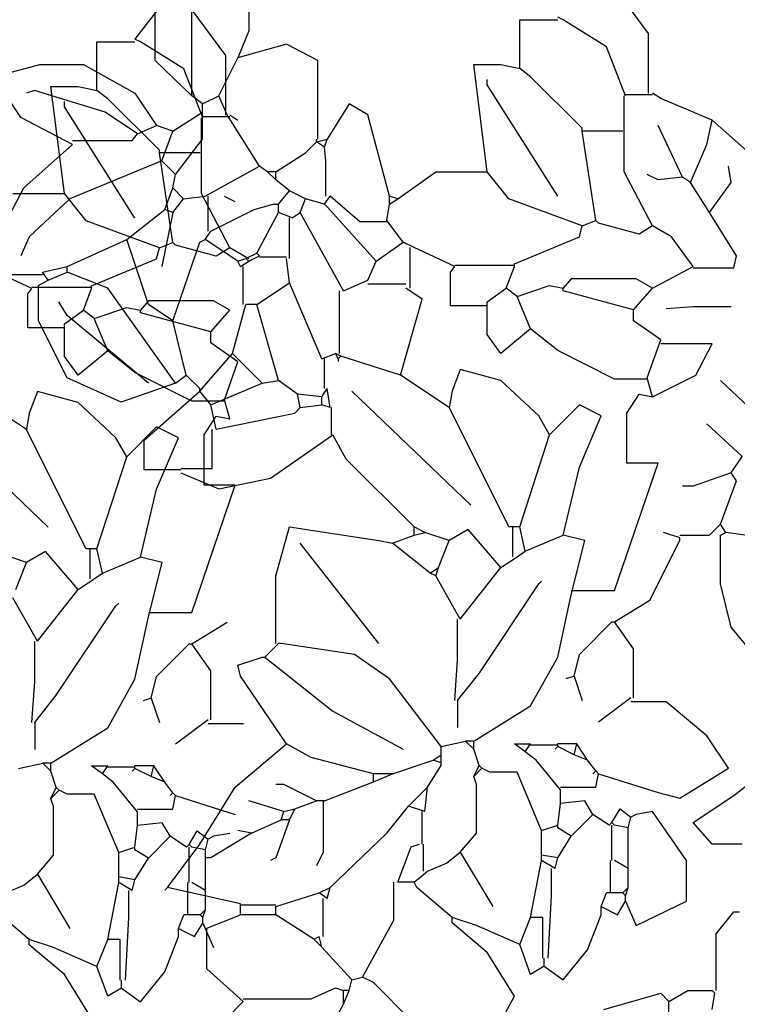
# Model space of a CAD drawing. Units: millimetres. Extents: x 1213 to 1441, y 439 to 700.
# Drawn here: x 1339 to 1339, y 464 to 464 of the extents above; entities that cross this region are included whole.
import ezdxf

# ---------------------------------------------------------------- set-up
doc = ezdxf.new("R2010")
doc.units = ezdxf.units.MM
doc.layers.add('Standard', color=7, linetype='Continuous')

msp = doc.modelspace()

# ---------------------------------------------------------------- linework, layer by layer
at = {"layer": 'Standard', "linetype": 'Continuous'}
for p, q in [((1338.9766, 464.36152), (1338.9766, 464.33888)), ((1339.15237, 464.33769), (1339.1339, 464.36271)), ((1338.93549, 464.32577), (1338.93549, 464.35675)), ((1338.96652, 464.32803), (1338.94805, 464.35306)), ((1338.95156, 464.31028), (1338.95156, 464.35199)), ((1338.93851, 464.35068), (1338.92659, 464.33518)), ((1339.09576, 464.34365), (1339.11244, 464.34365)), ((1339.09576, 464.32219), (1339.09576, 464.34365)), ((1339.11482, 464.34365), (1339.11244, 464.34484)), ((1339.1339, 464.33173), (1339.11482, 464.34365)), ((1338.9766, 464.33888), (1338.97183, 464.32696)), ((1338.90991, 464.33399), (1338.92659, 464.33399)), ((1338.90991, 464.31254), (1338.90991, 464.33399)), ((1338.92897, 464.33399), (1338.92659, 464.33518)), ((1338.94805, 464.32208), (1338.92897, 464.33399)), ((1339.15237, 464.31147), (1339.15237, 464.33769)), ((1338.99328, 464.33292), (1338.97183, 464.32696)), ((1339.00698, 464.32577), (1338.99328, 464.33292)), ((1339.14224, 464.31028), (1339.1339, 464.33173)), ((1338.95156, 464.31028), (1338.93549, 464.32577)), ((1338.96349, 464.31028), (1338.97183, 464.32696)), ((1338.96652, 464.30182), (1338.96652, 464.32803)), ((1339.00698, 464.29121), (1339.00698, 464.32577)), ((1338.86458, 464.31862), (1338.88483, 464.32398)), ((1338.88483, 464.32398), (1338.90391, 464.32398)), ((1338.90391, 464.32398), (1338.92655, 464.31147)), ((1338.95639, 464.30063), (1338.94805, 464.32208)), ((1339.08147, 464.27691), (1339.0755, 464.32398)), ((1339.0755, 464.32398), (1339.08742, 464.32398)), ((1339.08742, 464.32398), (1339.09576, 464.32219)), ((1339.10052, 464.31862), (1339.09576, 464.32219)), ((1338.8765, 464.30075), (1338.86458, 464.31862)), ((1339.08147, 464.31505), (1339.08147, 464.31743)), ((1339.12317, 464.29598), (1339.10052, 464.31862)), ((1338.88245, 464.31266), (1338.87888, 464.31147)), ((1338.91344, 464.30313), (1338.88245, 464.31266)), ((1338.89561, 464.26726), (1338.88965, 464.31433)), ((1338.88965, 464.31433), (1338.90156, 464.31433)), ((1338.90156, 464.31433), (1338.90991, 464.31254)), ((1338.91467, 464.30897), (1338.90991, 464.31254)), ((1339.11244, 464.26619), (1339.08147, 464.31505)), ((1338.93732, 464.28633), (1338.91467, 464.30897)), ((1338.92655, 464.31147), (1338.93607, 464.29717)), ((1338.95634, 464.3067), (1338.95156, 464.31028)), ((1338.95634, 464.3067), (1338.96349, 464.31028)), ((1338.96706, 464.30194), (1338.96349, 464.31028)), ((1339.14164, 464.29359), (1339.14164, 464.31028)), ((1339.14224, 464.31088), (1339.15415, 464.31088)), ((1339.15773, 464.30909), (1339.15415, 464.31147)), ((1339.18036, 464.29955), (1339.15773, 464.30909)), ((1338.89561, 464.30539), (1338.89561, 464.30778)), ((1338.92659, 464.25654), (1338.89561, 464.30539)), ((1338.95634, 464.30313), (1338.95634, 464.3067)), ((1339.02069, 464.3067), (1339.01115, 464.29121)), ((1339.02903, 464.30194), (1339.02069, 464.3067)), ((1338.89913, 464.28883), (1338.8765, 464.30075)), ((1338.92774, 464.29359), (1338.91344, 464.30313)), ((1338.94323, 464.29479), (1338.95634, 464.30313)), ((1338.95579, 464.28394), (1338.95579, 464.30063)), ((1338.95634, 464.29121), (1338.95634, 464.30313)), ((1338.95639, 464.30122), (1338.96829, 464.30122)), ((1338.98136, 464.2793), (1338.96706, 464.30194)), ((1338.97188, 464.29943), (1338.96829, 464.30182)), ((1339.03856, 464.26619), (1339.02903, 464.30194)), ((1339.17798, 464.28883), (1339.18036, 464.29955)), ((1339.18036, 464.29955), (1339.20063, 464.28168)), ((1338.92774, 464.29359), (1338.93607, 464.29717)), ((1338.94323, 464.29479), (1338.93607, 464.29717)), ((1339.12317, 464.29479), (1339.12317, 464.29598)), ((1339.16725, 464.27453), (1339.15653, 464.29717)), ((1338.89913, 464.29062), (1338.92534, 464.29062)), ((1338.92534, 464.29062), (1338.92774, 464.29359)), ((1338.93845, 464.28168), (1338.94323, 464.29479)), ((1338.94442, 464.27572), (1338.95634, 464.29121)), ((1339.00639, 464.29002), (1339.01115, 464.29121)), ((1339.00639, 464.29002), (1339.00639, 464.29121)), ((1339.00996, 464.28764), (1339.01115, 464.29121)), ((1339.12914, 464.25546), (1339.12317, 464.29479)), ((1339.14104, 464.29479), (1339.12317, 464.29479)), ((1339.14164, 464.27691), (1339.14164, 464.29359)), ((1338.87769, 464.26976), (1338.89913, 464.28883)), ((1338.93732, 464.28513), (1338.93732, 464.28633)), ((1339.00161, 464.28525), (1339.00639, 464.29002)), ((1339.00996, 464.28764), (1339.00639, 464.29002)), ((1339.01056, 464.28168), (1339.00996, 464.28764)), ((1339.17084, 464.27214), (1339.17798, 464.28883)), ((1338.94328, 464.24581), (1338.93732, 464.28513)), ((1338.95519, 464.28513), (1338.93732, 464.28513)), ((1338.95579, 464.26726), (1338.95579, 464.28394)), ((1338.9885, 464.27691), (1339.00161, 464.28525)), ((1338.93845, 464.28168), (1338.89794, 464.26499)), ((1338.94442, 464.27572), (1338.93845, 464.28168)), ((1338.95753, 464.26619), (1338.98136, 464.2793)), ((1338.98493, 464.27691), (1338.98136, 464.2793)), ((1339.01056, 464.26619), (1339.01056, 464.28168)), ((1339.18871, 464.27214), (1339.18752, 464.2793)), ((1338.94323, 464.26976), (1338.94442, 464.27572)), ((1338.9885, 464.27334), (1338.98493, 464.27691)), ((1338.9885, 464.27691), (1338.98493, 464.27691)), ((1338.9885, 464.27334), (1338.9885, 464.27691)), ((1338.99447, 464.26857), (1338.9885, 464.27334)), ((1339.04214, 464.26499), (1339.05882, 464.27691)), ((1339.05882, 464.27691), (1339.08147, 464.27691)), ((1339.09099, 464.26499), (1339.08147, 464.27691)), ((1339.15415, 464.25308), (1339.14164, 464.27691)), ((1339.15653, 464.27334), (1339.15177, 464.27572)), ((1339.16725, 464.27453), (1339.15653, 464.27334)), ((1339.17084, 464.27214), (1339.16725, 464.27453)), ((1338.86636, 464.24831), (1338.87769, 464.26976)), ((1338.93966, 464.26023), (1338.94323, 464.26976)), ((1338.94799, 464.26499), (1338.94323, 464.26976)), ((1339.17917, 464.25904), (1339.17084, 464.27214)), ((1339.17917, 464.25904), (1339.18871, 464.27214)), ((1338.87297, 464.26726), (1338.89561, 464.26726)), ((1338.89794, 464.26499), (1338.88007, 464.24831)), ((1338.90514, 464.25534), (1338.89561, 464.26726)), ((1338.94323, 464.25904), (1338.94799, 464.26499)), ((1338.94799, 464.26499), (1338.95753, 464.26619)), ((1338.96829, 464.24343), (1338.95579, 464.26726)), ((1338.95872, 464.2507), (1338.95872, 464.26619)), ((1338.97068, 464.26369), (1338.96591, 464.26607)), ((1338.98971, 464.26261), (1338.99447, 464.26857)), ((1339.00161, 464.26499), (1338.99447, 464.26857)), ((1338.99923, 464.25904), (1339.00161, 464.26499)), ((1339.00996, 464.26261), (1339.00161, 464.26499)), ((1339.00996, 464.26261), (1339.01234, 464.26619)), ((1339.02545, 464.25487), (1339.01234, 464.26619)), ((1339.03856, 464.26261), (1339.03856, 464.26619)), ((1339.04214, 464.26499), (1339.03856, 464.26619)), ((1339.03856, 464.26261), (1339.04214, 464.26499)), ((1339.12317, 464.25308), (1339.09099, 464.26499)), ((1338.97898, 464.26023), (1338.98731, 464.26261)), ((1338.98731, 464.26261), (1338.98971, 464.26261)), ((1338.98971, 464.25904), (1338.98971, 464.26261)), ((1339.01115, 464.26142), (1339.00996, 464.26261)), ((1339.0326, 464.23759), (1339.01115, 464.26142)), ((1339.03737, 464.25546), (1339.03856, 464.26261)), ((1338.92296, 464.24712), (1338.93966, 464.26023)), ((1338.94323, 464.25904), (1338.93845, 464.2352)), ((1338.94323, 464.25904), (1338.93966, 464.26023)), ((1338.95991, 464.2507), (1338.97898, 464.26023)), ((1338.98017, 464.24116), (1338.98971, 464.25904)), ((1338.99566, 464.25665), (1338.98971, 464.25904)), ((1338.99447, 464.23878), (1338.99447, 464.25665)), ((1338.99566, 464.25665), (1338.99923, 464.25904)), ((1339.01831, 464.22448), (1338.99923, 464.25904)), ((1339.19109, 464.23997), (1339.17917, 464.25904)), ((1338.93732, 464.24343), (1338.90514, 464.25534)), ((1339.03737, 464.25487), (1339.02545, 464.25487)), ((1339.04452, 464.24593), (1339.03737, 464.25546)), ((1339.12198, 464.24831), (1339.12317, 464.25308)), ((1339.12317, 464.25308), (1339.12914, 464.25546)), ((1339.13031, 464.25427), (1339.12914, 464.25546)), ((1339.1482, 464.2495), (1339.13031, 464.25427)), ((1339.15415, 464.25308), (1339.1482, 464.2495)), ((1339.16249, 464.24831), (1339.15415, 464.25308)), ((1338.88007, 464.24831), (1338.8765, 464.23997)), ((1338.95753, 464.24712), (1338.95991, 464.2507)), ((1339.09338, 464.2364), (1339.12198, 464.24831)), ((1339.17203, 464.2352), (1339.16249, 464.24831)), ((1338.89675, 464.2352), (1338.92296, 464.24712)), ((1338.9325, 464.21852), (1338.92296, 464.24712)), ((1338.93613, 464.23866), (1338.93732, 464.24343)), ((1338.93732, 464.24343), (1338.94328, 464.24581)), ((1338.94323, 464.21137), (1338.95515, 464.24593)), ((1338.94446, 464.24462), (1338.94328, 464.24581)), ((1338.96234, 464.23985), (1338.94446, 464.24462)), ((1338.95515, 464.24593), (1338.95753, 464.24712)), ((1338.97183, 464.23759), (1338.95753, 464.24712)), ((1338.96829, 464.24343), (1338.96234, 464.23985)), ((1338.97664, 464.23866), (1338.96829, 464.24343)), ((1339.0326, 464.23759), (1339.04452, 464.24593)), ((1339.04928, 464.24354), (1339.04452, 464.24593)), ((1339.04751, 464.22567), (1339.04751, 464.24354)), ((1339.06715, 464.2352), (1339.04928, 464.24354)), ((1338.90753, 464.22674), (1338.93613, 464.23866)), ((1338.97183, 464.23759), (1338.9754, 464.23878)), ((1338.9754, 464.23878), (1338.98017, 464.24116)), ((1338.9766, 464.23759), (1338.9754, 464.23878)), ((1338.9766, 464.23759), (1338.98136, 464.23997)), ((1338.98136, 464.23997), (1338.98017, 464.24116)), ((1338.99328, 464.23937), (1338.98136, 464.23937)), ((1338.99447, 464.22805), (1338.99328, 464.23878)), ((1339.1899, 464.23461), (1339.19109, 464.23997)), ((1338.88602, 464.23282), (1338.89675, 464.2352)), ((1338.89675, 464.23282), (1338.89675, 464.2352)), ((1338.97302, 464.2352), (1338.97183, 464.23759)), ((1338.97302, 464.2352), (1338.9766, 464.23759)), ((1338.97421, 464.21852), (1338.97421, 464.2352)), ((1339.02903, 464.22924), (1339.0326, 464.23759)), ((1339.06537, 464.23282), (1339.06715, 464.2352)), ((1339.06715, 464.2358), (1339.09338, 464.2358)), ((1339.0898, 464.22567), (1339.09338, 464.2352)), ((1339.09338, 464.2352), (1339.09338, 464.2364)), ((1339.15415, 464.22567), (1339.17203, 464.2352)), ((1339.17203, 464.23461), (1339.1899, 464.23461)), ((1338.8813, 464.22555), (1338.86343, 464.23389)), ((1338.88602, 464.23163), (1338.86636, 464.23163)), ((1338.8884, 464.22924), (1338.88602, 464.23282)), ((1338.8884, 464.22924), (1338.89675, 464.23282)), ((1338.91463, 464.22567), (1338.89675, 464.23282)), ((1339.06537, 464.21792), (1339.06537, 464.23282)), ((1338.8813, 464.22615), (1338.90753, 464.22615)), ((1338.88424, 464.22686), (1338.8884, 464.22924)), ((1338.88424, 464.21137), (1338.88424, 464.22686)), ((1338.90753, 464.22555), (1338.90753, 464.22674)), ((1338.94442, 464.18396), (1338.91463, 464.22567)), ((1338.98017, 464.21852), (1338.99447, 464.22805)), ((1339.00877, 464.19469), (1338.99447, 464.22805)), ((1339.01831, 464.22448), (1339.02903, 464.22924)), ((1339.04571, 464.22746), (1339.02903, 464.22746)), ((1339.05287, 464.2209), (1339.04571, 464.22567)), ((1339.08147, 464.21971), (1339.0898, 464.22567)), ((1339.09457, 464.2221), (1339.0898, 464.22567)), ((1339.09457, 464.2221), (1339.10887, 464.22686)), ((1339.10887, 464.22686), (1339.11482, 464.22567)), ((1339.11841, 464.22984), (1339.11482, 464.22567)), ((1339.11482, 464.22448), (1339.11482, 464.22567)), ((1339.147, 464.22984), (1339.11841, 464.22984)), ((1339.14581, 464.21614), (1339.15415, 464.22567)), ((1339.15415, 464.22567), (1339.147, 464.22984)), ((1338.87952, 464.22317), (1338.8813, 464.22555)), ((1338.87952, 464.20827), (1338.87952, 464.22317)), ((1338.90395, 464.21602), (1338.90753, 464.22555)), ((1339.01651, 464.19707), (1339.01651, 464.22448)), ((1339.10052, 464.2078), (1339.09457, 464.2221)), ((1339.14581, 464.21614), (1339.11482, 464.22448)), ((1338.89675, 464.21375), (1338.89318, 464.21971)), ((1338.90872, 464.21244), (1338.92302, 464.21721)), ((1338.92302, 464.21721), (1338.92897, 464.21602)), ((1338.93256, 464.22019), (1338.92897, 464.21602)), ((1338.94323, 464.21137), (1338.9325, 464.21852)), ((1338.96115, 464.22019), (1338.93256, 464.22019)), ((1338.96829, 464.21602), (1338.96115, 464.22019)), ((1338.96945, 464.19707), (1338.9754, 464.21852)), ((1338.98017, 464.21852), (1338.9754, 464.21852)), ((1338.98971, 464.18515), (1338.98017, 464.21852)), ((1339.04333, 464.18754), (1339.05287, 464.2209)), ((1339.08147, 464.21792), (1339.06537, 464.21792)), ((1339.08147, 464.20541), (1339.08147, 464.21971)), ((1339.16011, 464.21673), (1339.17203, 464.21763)), ((1339.17203, 464.21763), (1339.18871, 464.21763)), ((1338.89561, 464.21006), (1338.90395, 464.21602)), ((1338.9325, 464.18396), (1338.89675, 464.21375)), ((1338.90872, 464.21244), (1338.90395, 464.21602)), ((1338.92897, 464.21483), (1338.92897, 464.21602)), ((1338.95996, 464.20649), (1338.92897, 464.21483)), ((1338.95996, 464.20649), (1338.96829, 464.21602)), ((1339.14581, 464.21137), (1339.14581, 464.21614)), ((1338.89675, 464.18635), (1338.88424, 464.21137)), ((1338.89561, 464.19576), (1338.89561, 464.21006)), ((1338.91467, 464.19814), (1338.90872, 464.21244)), ((1338.94918, 464.18754), (1338.94323, 464.21137)), ((1339.15773, 464.20303), (1339.14581, 464.21137)), ((1338.89561, 464.20827), (1338.87952, 464.20827)), ((1338.95996, 464.20172), (1338.95996, 464.20649)), ((1339.08742, 464.19707), (1339.08147, 464.20541)), ((1339.10052, 464.2078), (1339.08742, 464.19707)), ((1339.11244, 464.19826), (1339.10052, 464.2078)), ((1338.97188, 464.19338), (1338.95996, 464.20172)), ((1339.15177, 464.18635), (1339.15773, 464.20303)), ((1339.18036, 464.20124), (1339.15773, 464.20124)), ((1339.17322, 464.18754), (1339.18036, 464.20124)), ((1338.90156, 464.18742), (1338.89561, 464.19576)), ((1338.91467, 464.19814), (1338.90156, 464.18742)), ((1338.92659, 464.18861), (1338.91467, 464.19814)), ((1338.95515, 464.18039), (1338.96945, 464.19707)), ((1338.98255, 464.18396), (1338.96945, 464.19707)), ((1339.00877, 464.19469), (1339.01472, 464.19707)), ((1339.01593, 464.19469), (1339.01472, 464.19707)), ((1339.01712, 464.19588), (1339.01472, 464.19707)), ((1339.01593, 464.19469), (1339.01712, 464.19588)), ((1339.04333, 464.18754), (1339.01712, 464.19588)), ((1339.13747, 464.18575), (1339.11244, 464.19826)), ((1338.96591, 464.17669), (1338.97188, 464.19338)), ((1339.00996, 464.18158), (1339.00996, 464.19469)), ((1339.01593, 464.19469), (1339.01593, 464.1935)), ((1338.95162, 464.1761), (1338.92659, 464.18861)), ((1338.94442, 464.18396), (1338.94918, 464.18754)), ((1338.95515, 464.18158), (1338.94918, 464.18754)), ((1339.06477, 464.17324), (1339.04333, 464.18754)), ((1339.06955, 464.18992), (1339.06598, 464.18039)), ((1339.08742, 464.18515), (1339.06955, 464.18992)), ((1339.15415, 464.178), (1339.17322, 464.18754)), ((1338.92058, 464.17562), (1338.89675, 464.18635)), ((1338.94442, 464.18396), (1338.92058, 464.17562)), ((1338.95991, 464.17443), (1338.98255, 464.18396)), ((1338.98255, 464.18396), (1338.98971, 464.18515)), ((1338.99804, 464.1792), (1338.98971, 464.18515)), ((1339.10409, 464.16966), (1339.08742, 464.18515)), ((1339.15177, 464.18575), (1339.13747, 464.18575)), ((1339.15415, 464.178), (1339.15177, 464.18635)), ((1339.2042, 464.16609), (1339.18395, 464.18515)), ((1338.8837, 464.18027), (1338.88013, 464.17074)), ((1338.90156, 464.1755), (1338.8837, 464.18027)), ((1338.93071, 464.15894), (1338.95515, 464.18039)), ((1338.95515, 464.18039), (1338.95515, 464.18158)), ((1338.95991, 464.17443), (1338.95515, 464.18039)), ((1338.99923, 464.17324), (1338.99804, 464.1792)), ((1339.00877, 464.178), (1338.99804, 464.1792)), ((1339.00877, 464.178), (1339.01115, 464.18158)), ((1339.01234, 464.17324), (1339.01115, 464.18158)), ((1339.07431, 464.13034), (1339.02188, 464.18039)), ((1339.06598, 464.18039), (1339.06477, 464.17324)), ((1339.14283, 464.17085), (1339.1482, 464.1792)), ((1339.1482, 464.1792), (1339.15415, 464.178)), ((1338.87892, 464.16358), (1338.85748, 464.17789)), ((1338.91824, 464.16001), (1338.90156, 464.1755)), ((1338.96591, 464.1761), (1338.95162, 464.1761)), ((1338.96229, 464.16371), (1338.95991, 464.17443)), ((1338.96829, 464.16835), (1338.96591, 464.17669)), ((1338.99923, 464.17324), (1339.00877, 464.17443)), ((1339.00877, 464.17443), (1339.00877, 464.178)), ((1339.01234, 464.17324), (1339.00877, 464.17443)), ((1339.12198, 464.17443), (1339.10887, 464.16132)), ((1339.13152, 464.16966), (1339.12198, 464.17443)), ((1338.88846, 464.12068), (1338.83603, 464.17074)), ((1338.88013, 464.17074), (1338.87892, 464.16358)), ((1338.95698, 464.1612), (1338.96234, 464.16954)), ((1338.96229, 464.16371), (1338.99685, 464.17085)), ((1338.96234, 464.16954), (1338.96829, 464.16835)), ((1338.99685, 464.17085), (1338.99923, 464.17324)), ((1339.01294, 464.16132), (1339.01294, 464.17324)), ((1339.06715, 464.16847), (1339.06477, 464.17324)), ((1339.10887, 464.16132), (1339.10409, 464.16966)), ((1339.12198, 464.14702), (1339.13152, 464.16966)), ((1339.14283, 464.14881), (1339.14283, 464.17085)), ((1339.09099, 464.1208), (1339.06715, 464.16847)), ((1339.19347, 464.15179), (1339.17798, 464.16609)), ((1338.8813, 464.15882), (1338.87892, 464.16358)), ((1338.93613, 464.16478), (1338.92302, 464.15167)), ((1338.94567, 464.16001), (1338.93613, 464.16478)), ((1338.95698, 464.13916), (1338.95698, 464.1612)), ((1338.96051, 464.14642), (1338.96051, 464.16371)), ((1338.98612, 464.14225), (1339.01355, 464.16132)), ((1339.0195, 464.1506), (1339.01355, 464.16132)), ((1339.09576, 464.1208), (1339.10887, 464.16132)), ((1338.90514, 464.11115), (1338.8813, 464.15882)), ((1338.92302, 464.15167), (1338.91824, 464.16001)), ((1338.93071, 464.14583), (1338.93071, 464.15894)), ((1338.93613, 464.13737), (1338.94567, 464.16001)), ((1338.90991, 464.11115), (1338.92302, 464.15167)), ((1339.04928, 464.1208), (1339.0195, 464.1506)), ((1339.13747, 464.0928), (1339.15653, 464.14881)), ((1339.15653, 464.14881), (1339.14283, 464.14881)), ((1339.18871, 464.14464), (1339.19347, 464.15179)), ((1338.9468, 464.14583), (1338.93071, 464.14583)), ((1338.9468, 464.14642), (1338.96051, 464.14642)), ((1338.9468, 464.14464), (1338.96349, 464.13749)), ((1339.11482, 464.11723), (1339.12198, 464.14702)), ((1339.18871, 464.14464), (1339.17203, 464.13868)), ((1339.19109, 464.14106), (1339.18871, 464.14464)), ((1338.95162, 464.08315), (1338.97068, 464.13916)), ((1338.97068, 464.13916), (1338.95698, 464.13916)), ((1338.96349, 464.13749), (1338.98612, 464.14225)), ((1339.18395, 464.122), (1339.19109, 464.14106)), ((1338.92897, 464.10758), (1338.93613, 464.13737)), ((1339.17203, 464.13868), (1339.16725, 464.13868)), ((1339.17917, 464.11723), (1339.18395, 464.122)), ((1339.18633, 464.11842), (1339.18395, 464.122)), ((1338.9885, 464.09935), (1338.99447, 464.1208)), ((1338.99447, 464.1208), (1339.03379, 464.11484)), ((1339.04928, 464.11723), (1339.04928, 464.1208)), ((1339.05404, 464.11842), (1339.04928, 464.1208)), ((1339.04928, 464.11723), (1339.05404, 464.11842)), ((1339.06477, 464.11484), (1339.05404, 464.11842)), ((1339.07312, 464.11961), (1339.06477, 464.11484)), ((1339.08742, 464.10293), (1339.07312, 464.11961)), ((1339.09576, 464.1208), (1339.09099, 464.1208)), ((1339.09278, 464.1077), (1339.09278, 464.1208)), ((1339.09814, 464.11008), (1339.09576, 464.1208)), ((1339.16606, 464.11604), (1339.15892, 464.11842)), ((1339.18395, 464.11723), (1339.18633, 464.11842)), ((1339.19468, 464.11723), (1339.18633, 464.11842)), ((1339.03379, 464.06956), (1338.99923, 464.11365)), ((1339.03379, 464.11484), (1339.03976, 464.11365)), ((1339.03976, 464.11365), (1339.04928, 464.11723)), ((1339.05644, 464.10055), (1339.03976, 464.11365)), ((1339.06001, 464.10293), (1339.06477, 464.11484)), ((1339.09814, 464.11008), (1339.11482, 464.11723)), ((1339.12436, 464.11484), (1339.11482, 464.11723)), ((1339.11841, 464.09101), (1339.12436, 464.11484)), ((1339.15296, 464.08863), (1339.16606, 464.11484)), ((1339.16606, 464.11723), (1339.17917, 464.11723)), ((1339.16606, 464.11484), (1339.16606, 464.11604)), ((1339.18395, 464.09578), (1339.18395, 464.11723)), ((1338.88727, 464.10996), (1338.87892, 464.10519)), ((1338.90156, 464.09328), (1338.88727, 464.10996)), ((1338.90991, 464.11115), (1338.90514, 464.11115)), ((1338.90693, 464.09804), (1338.90693, 464.11115)), ((1338.91229, 464.10043), (1338.90991, 464.11115)), ((1339.09457, 464.1077), (1339.09814, 464.11008)), ((1338.87892, 464.10519), (1338.86819, 464.10877)), ((1338.87416, 464.09328), (1338.87892, 464.10519)), ((1338.91229, 464.10043), (1338.92897, 464.10758)), ((1338.93851, 464.10519), (1338.92897, 464.10758)), ((1338.93256, 464.08136), (1338.93851, 464.10519)), ((1339.08742, 464.10293), (1339.09457, 464.1077)), ((1338.90872, 464.09804), (1338.91229, 464.10043)), ((1339.05644, 464.10055), (1339.06001, 464.10293)), ((1339.05882, 464.09935), (1339.05644, 464.10055)), ((1339.05882, 464.09935), (1339.06001, 464.10293)), ((1339.06955, 464.08029), (1339.08742, 464.10293)), ((1338.90156, 464.09328), (1338.90872, 464.09804)), ((1338.9885, 464.06956), (1338.9885, 464.09935)), ((1339.06955, 464.08029), (1339.05882, 464.09935)), ((1339.10409, 464.09578), (1339.1053, 464.09697)), ((1338.8837, 464.07064), (1338.90156, 464.09328)), ((1339.07788, 464.05645), (1339.10409, 464.09578)), ((1339.11841, 464.0928), (1339.13747, 464.0928)), ((1339.18871, 464.07671), (1339.18395, 464.09578)), ((1338.8837, 464.07064), (1338.87297, 464.0897)), ((1338.91824, 464.08613), (1338.91945, 464.08732)), ((1339.11244, 464.0636), (1339.11841, 464.09101)), ((1339.13747, 464.07909), (1339.15296, 464.08863)), ((1338.89203, 464.0468), (1338.91824, 464.08613)), ((1338.93256, 464.08315), (1338.95162, 464.08315)), ((1338.92659, 464.05395), (1338.93256, 464.08136)), ((1338.95162, 464.06944), (1338.9671, 464.07898)), ((1339.06836, 464.06241), (1339.06836, 464.08029)), ((1339.12198, 464.06479), (1339.13628, 464.07909)), ((1339.13628, 464.07909), (1339.13747, 464.07909)), ((1339.14581, 464.06718), (1339.13747, 464.07909)), ((1339.20063, 464.06241), (1339.18871, 464.07671)), ((1338.88251, 464.05276), (1338.88251, 464.07064)), ((1338.93613, 464.05514), (1338.95043, 464.06944)), ((1338.95043, 464.06944), (1338.95162, 464.06944)), ((1338.95996, 464.05753), (1338.95162, 464.06944)), ((1338.98374, 464.0636), (1338.98971, 464.06956)), ((1338.99088, 464.06956), (1338.98971, 464.06956)), ((1339.02307, 464.06479), (1338.99088, 464.06956)), ((1339.14581, 464.04573), (1339.14581, 464.06718)), ((1338.97183, 464.06003), (1338.98255, 464.0636)), ((1338.98255, 464.0636), (1338.98374, 464.0636)), ((1338.98374, 464.0636), (1339.01355, 464.03977)), ((1339.03856, 464.05407), (1339.02307, 464.06479)), ((1339.06715, 464.04454), (1339.06836, 464.06241)), ((1339.10052, 464.04215), (1339.11244, 464.0636)), ((1339.1196, 464.05526), (1339.12198, 464.06479)), ((1338.95996, 464.03608), (1338.95996, 464.05753)), ((1338.97302, 464.05526), (1338.97183, 464.06003)), ((1338.8813, 464.03488), (1338.88251, 464.05276)), ((1338.91467, 464.0325), (1338.92659, 464.05395)), ((1338.93375, 464.04561), (1338.93613, 464.05514)), ((1338.99328, 464.02547), (1338.97302, 464.05526)), ((1339.0612, 464.02428), (1339.03856, 464.05407)), ((1339.06836, 464.04454), (1339.07788, 464.05645)), ((1339.1196, 464.05526), (1339.11603, 464.05407)), ((1339.1196, 464.05526), (1339.12317, 464.04454)), ((1338.88251, 464.03488), (1338.89203, 464.0468)), ((1338.93375, 464.04561), (1338.93018, 464.04442)), ((1338.93375, 464.04561), (1338.93732, 464.03488)), ((1339.06836, 464.04454), (1339.06836, 464.03262)), ((1339.14462, 464.04573), (1339.13031, 464.035)), ((1339.16011, 464.04394), (1339.14462, 464.04394)), ((1339.17798, 464.02905), (1339.16011, 464.04394)), ((1339.01355, 464.03977), (1339.04452, 464.02309)), ((1339.0755, 464.02666), (1339.10052, 464.04215)), ((1338.95877, 464.03608), (1338.94446, 464.02535)), ((1338.88251, 464.03488), (1338.88251, 464.02297)), ((1338.88965, 464.01701), (1338.91467, 464.0325)), ((1338.97426, 464.03429), (1338.95877, 464.03429)), ((1339.0612, 464.02428), (1339.07193, 464.02666)), ((1339.0755, 464.02309), (1339.07193, 464.02666)), ((1339.0755, 464.02666), (1339.07193, 464.02666)), ((1339.0755, 464.02309), (1339.0755, 464.02666)), ((1339.18752, 464.01475), (1339.17798, 464.02905)), ((1338.97064, 464.0064), (1338.99328, 464.02547)), ((1339.00401, 464.01951), (1338.99328, 464.02547)), ((1339.0612, 464.0207), (1339.0612, 464.02428)), ((1339.07788, 464.01594), (1339.0755, 464.02309)), ((1339.09814, 464.02189), (1339.09338, 464.02547)), ((1339.09338, 464.02547), (1339.10052, 464.02547)), ((1339.09814, 464.02189), (1339.10052, 464.02547)), ((1339.11244, 464.02487), (1339.10052, 464.02487)), ((1339.11244, 464.02428), (1339.11125, 464.02309)), ((1339.11244, 464.02428), (1339.11244, 464.02547)), ((1339.12079, 464.02547), (1339.11244, 464.02547)), ((1339.1196, 464.0207), (1339.11244, 464.02428)), ((1339.1196, 464.0207), (1339.12079, 464.02547)), ((1339.12555, 464.01832), (1339.12079, 464.02547)), ((1339.03141, 464.01236), (1339.00401, 464.01951)), ((1339.03976, 464.01236), (1339.05763, 464.01832)), ((1339.05763, 464.01832), (1339.0612, 464.0207)), ((1339.0612, 464.01713), (1339.05763, 464.01832)), ((1339.0612, 464.01713), (1339.0612, 464.0207)), ((1339.10292, 464.01832), (1339.09814, 464.02189)), ((1339.11363, 464.00521), (1339.10292, 464.01832)), ((1339.12555, 464.01832), (1339.1196, 464.0207)), ((1339.12914, 464.01355), (1339.12555, 464.01832)), ((1338.87535, 464.01463), (1338.88608, 464.01701)), ((1338.88965, 464.01344), (1338.88608, 464.01701)), ((1338.88965, 464.01701), (1338.88608, 464.01701)), ((1338.88965, 464.01344), (1338.88965, 464.01701)), ((1338.91229, 464.01224), (1338.90753, 464.01582)), ((1338.90753, 464.01582), (1338.91467, 464.01582)), ((1338.91229, 464.01224), (1338.91467, 464.01582)), ((1338.92659, 464.01522), (1338.91467, 464.01522)), ((1338.92659, 464.01463), (1338.9254, 464.01344)), ((1338.92659, 464.01463), (1338.92659, 464.01582)), ((1338.93494, 464.01582), (1338.92659, 464.01582)), ((1338.93375, 464.01105), (1338.92659, 464.01463)), ((1338.93375, 464.01105), (1338.93494, 464.01582)), ((1338.9397, 464.00867), (1338.93494, 464.01582)), ((1339.05525, 464.0064), (1339.0612, 464.01594)), ((1339.0612, 464.01594), (1339.0612, 464.01713)), ((1339.0755, 464.01117), (1339.07788, 464.01594)), ((1339.0755, 464.01117), (1339.07909, 464.01475)), ((1339.07909, 464.01475), (1339.07788, 464.01594)), ((1339.08266, 464.01296), (1339.07909, 464.01475)), ((1339.16606, 464.00164), (1339.18752, 464.01475)), ((1338.89203, 464.00628), (1338.88965, 464.01344)), ((1338.91707, 464.00867), (1338.91229, 464.01224)), ((1338.9397, 464.00867), (1338.93375, 464.01105)), ((1339.03141, 464.00879), (1339.03976, 464.01236)), ((1339.03141, 464.00879), (1339.03141, 464.01236)), ((1339.03976, 464.01236), (1339.03141, 464.01236)), ((1339.07669, 464.0076), (1339.0755, 464.01117)), ((1339.09457, 464.01296), (1339.08266, 464.01296)), ((1339.1053, 463.98734), (1339.09457, 464.01296)), ((1339.12914, 464.01355), (1339.12793, 464.01236)), ((1339.13031, 464.01236), (1339.12914, 464.01355)), ((1339.12914, 464.0064), (1339.13031, 464.01236)), ((1339.13031, 464.01236), (1339.15653, 464.00402)), ((1339.1899, 464.00283), (1339.20063, 464.01117)), ((1338.88965, 464.00152), (1338.89203, 464.00628)), ((1338.88965, 464.00152), (1338.89323, 464.00509)), ((1338.89323, 464.00509), (1338.89203, 464.00628)), ((1338.8968, 464.0033), (1338.89323, 464.00509)), ((1338.92778, 463.99556), (1338.91707, 464.00867)), ((1338.94328, 464.0039), (1338.9397, 464.00867)), ((1338.95515, 463.98138), (1338.97064, 464.0064)), ((1338.99209, 464.0076), (1338.9885, 464.0076)), ((1339.00639, 464.00045), (1338.99209, 464.0076)), ((1339.00996, 464.00045), (1339.03141, 464.00879)), ((1339.0469, 463.99806), (1339.05525, 464.0064)), ((1339.05404, 463.99568), (1339.05525, 464.0064)), ((1339.07669, 463.98615), (1339.07669, 464.0076)), ((1339.11363, 464.0064), (1339.12914, 464.0064)), ((1339.11363, 463.99925), (1339.11363, 464.00521)), ((1338.89084, 463.99794), (1338.88965, 464.00152)), ((1338.90872, 464.0033), (1338.8968, 464.0033)), ((1338.91945, 463.97768), (1338.90872, 464.0033)), ((1338.94328, 464.0039), (1338.94208, 464.00271)), ((1338.94446, 464.00271), (1338.94328, 464.0039)), ((1338.94328, 463.99675), (1338.94446, 464.00271)), ((1338.94446, 464.00271), (1338.97068, 463.99437)), ((1339.15653, 464.00402), (1339.16606, 464.00164)), ((1339.17203, 463.99091), (1339.1899, 464.00283)), ((1338.89084, 463.97649), (1338.89084, 463.99794)), ((1338.92778, 463.99675), (1338.94328, 463.99675)), ((1338.99209, 463.99568), (1338.9766, 464.00045)), ((1338.99209, 463.99568), (1338.99685, 463.99687)), ((1338.99447, 463.9921), (1338.99685, 463.99687)), ((1338.99685, 463.99687), (1339.00639, 464.00045)), ((1339.00996, 464.00045), (1339.00639, 464.00045)), ((1339.00936, 464.00045), (1339.00936, 463.9778)), ((1339.03737, 463.98615), (1339.0469, 463.99806)), ((1339.05404, 463.99568), (1339.0469, 463.99806)), ((1339.11244, 463.98972), (1339.11363, 463.99925)), ((1339.12436, 464.00045), (1339.11363, 463.99925)), ((1339.12793, 463.99449), (1339.12436, 464.00045)), ((1339.13628, 463.99091), (1339.13985, 463.99687)), ((1339.13985, 463.99687), (1339.14462, 463.99329)), ((1338.92778, 463.9896), (1338.92778, 463.99556)), ((1338.97778, 463.98615), (1338.99088, 463.9921)), ((1338.99447, 463.9921), (1338.9885, 463.97542)), ((1338.99088, 463.9921), (1338.99209, 463.99568)), ((1338.99447, 463.9921), (1338.99088, 463.9921)), ((1339.05287, 463.98138), (1339.05287, 463.99568)), ((1339.11841, 463.98496), (1339.12793, 463.99449)), ((1339.13509, 463.98972), (1339.12793, 463.99449)), ((1339.14342, 463.98853), (1339.14462, 463.99329)), ((1339.147, 463.99449), (1339.14462, 463.99329)), ((1339.15415, 463.99568), (1339.147, 463.99449)), ((1339.16905, 463.97423), (1339.15415, 463.99568)), ((1338.92659, 463.98007), (1338.92778, 463.9896)), ((1338.93851, 463.99079), (1338.92778, 463.9896)), ((1338.94208, 463.98483), (1338.93851, 463.99079)), ((1339.1053, 463.98734), (1339.11244, 463.98972)), ((1339.11244, 463.98853), (1339.11244, 463.98972)), ((1339.11841, 463.98496), (1339.11244, 463.98853)), ((1339.13509, 463.98972), (1339.13628, 463.99091)), ((1339.13747, 463.98972), (1339.13628, 463.99091)), ((1339.13628, 463.97423), (1339.13628, 463.98972)), ((1339.14342, 463.98853), (1339.13747, 463.98972)), ((1339.14342, 463.97065), (1339.14342, 463.98853)), ((1339.18036, 463.98138), (1339.17203, 463.99091)), ((1338.93256, 463.9753), (1338.94208, 463.98483)), ((1338.94924, 463.98007), (1338.94208, 463.98483)), ((1338.95043, 463.98126), (1338.954, 463.98722)), ((1338.954, 463.98722), (1338.95877, 463.98364)), ((1338.95757, 463.97888), (1338.95877, 463.98364)), ((1338.96115, 463.98483), (1338.95877, 463.98364)), ((1338.97778, 463.98615), (1338.95991, 463.97542)), ((1338.96829, 463.98603), (1338.96115, 463.98483)), ((1338.97778, 463.98615), (1338.97183, 463.98734)), ((1339.01234, 463.96231), (1339.03737, 463.98615)), ((1339.06955, 463.9778), (1339.07669, 463.98615)), ((1339.1053, 463.97661), (1339.1053, 463.98734)), ((1339.11244, 463.97542), (1339.11841, 463.98496)), ((1338.91945, 463.97768), (1338.92659, 463.98007)), ((1338.92659, 463.97888), (1338.92659, 463.98007)), ((1338.94085, 463.96231), (1338.95515, 463.98138)), ((1338.94924, 463.98007), (1338.95043, 463.98126)), ((1338.95162, 463.98007), (1338.95043, 463.98126)), ((1338.95043, 463.96458), (1338.95043, 463.98007)), ((1338.95757, 463.97888), (1338.95162, 463.98007)), ((1339.04214, 463.96469), (1339.04809, 463.98019)), ((1339.04809, 463.98019), (1339.05166, 463.98138)), ((1339.05346, 463.96946), (1339.05346, 463.98138)), ((1339.19347, 463.98138), (1339.18036, 463.98138)), ((1338.8837, 463.96815), (1338.89084, 463.97649)), ((1338.91945, 463.96696), (1338.91945, 463.97768)), ((1338.93256, 463.9753), (1338.92659, 463.97888)), ((1338.92659, 463.96577), (1338.93256, 463.9753)), ((1338.95991, 463.97542), (1338.95753, 463.97542)), ((1338.95757, 463.961), (1338.95757, 463.97888)), ((1338.9885, 463.97542), (1338.98612, 463.97423)), ((1339.00936, 463.9778), (1339.00639, 463.97185)), ((1339.06358, 463.97304), (1339.06955, 463.9778)), ((1339.06955, 463.9778), (1339.08385, 463.95397)), ((1339.11244, 463.97542), (1339.1053, 463.97661)), ((1339.1053, 463.97423), (1339.1053, 463.97661)), ((1339.11125, 463.97065), (1339.11244, 463.97542)), ((1339.05525, 463.96946), (1339.06358, 463.97304)), ((1339.10052, 463.9492), (1339.1053, 463.97423)), ((1339.11125, 463.97065), (1339.1053, 463.97423)), ((1339.10976, 463.95874), (1339.10976, 463.97065)), ((1339.13567, 463.95993), (1339.13567, 463.97423)), ((1339.14342, 463.97065), (1339.13747, 463.97423)), ((1339.14342, 463.96231), (1339.14342, 463.97065)), ((1339.16905, 463.95636), (1339.16905, 463.97423)), ((1338.87773, 463.96339), (1338.8837, 463.96815)), ((1338.8837, 463.96815), (1338.89799, 463.94432)), ((1338.92659, 463.96577), (1338.91945, 463.96696)), ((1338.91945, 463.96458), (1338.91945, 463.96696)), ((1339.04928, 463.96469), (1339.05525, 463.96946)), ((1338.8694, 463.95981), (1338.87773, 463.96339)), ((1338.91467, 463.93955), (1338.91945, 463.96458)), ((1338.9254, 463.961), (1338.91945, 463.96458)), ((1338.9254, 463.961), (1338.92659, 463.96577)), ((1338.94085, 463.96231), (1338.93966, 463.96112)), ((1338.97302, 463.95516), (1338.94085, 463.96231)), ((1338.94982, 463.95028), (1338.94982, 463.96458)), ((1338.95757, 463.961), (1338.95162, 463.96458)), ((1339.00758, 463.95993), (1339.01234, 463.96231)), ((1339.01115, 463.95755), (1339.01234, 463.96231)), ((1339.04035, 463.94801), (1339.04035, 463.96469)), ((1339.04928, 463.96469), (1339.04214, 463.96469)), ((1339.05047, 463.96231), (1339.04928, 463.96469)), ((1339.06598, 463.9492), (1339.05047, 463.96231)), ((1339.14104, 463.95993), (1339.14342, 463.96231)), ((1339.14224, 463.95874), (1339.14342, 463.96231)), ((1338.92391, 463.94909), (1338.92391, 463.961)), ((1338.95757, 463.95266), (1338.95757, 463.961)), ((1338.9885, 463.95397), (1339.00758, 463.95993)), ((1339.01115, 463.95755), (1339.00758, 463.95993)), ((1339.00936, 463.94086), (1339.00936, 463.95755)), ((1339.10827, 463.93133), (1339.10976, 463.95874)), ((1339.13152, 463.95397), (1339.1339, 463.95993)), ((1339.14104, 463.95993), (1339.1339, 463.95993)), ((1339.14224, 463.95874), (1339.14104, 463.95993)), ((1339.14224, 463.95636), (1339.14224, 463.95874)), ((1338.97302, 463.9504), (1338.97302, 463.95516)), ((1338.9885, 463.95457), (1338.97302, 463.95457)), ((1338.9885, 463.9504), (1338.9885, 463.95397)), ((1339.13152, 463.9504), (1339.13152, 463.95397)), ((1339.13152, 463.95397), (1339.13866, 463.9504)), ((1339.13866, 463.9504), (1339.14224, 463.95636)), ((1339.14224, 463.95636), (1339.147, 463.94563)), ((1339.147, 463.94563), (1339.16905, 463.95636)), ((1338.88013, 463.93955), (1338.86462, 463.95266)), ((1338.92242, 463.92168), (1338.92391, 463.94909)), ((1338.94567, 463.94432), (1338.94805, 463.95028)), ((1338.95519, 463.95028), (1338.94805, 463.95028)), ((1338.95519, 463.95028), (1338.95757, 463.95266)), ((1338.95639, 463.94909), (1338.95519, 463.95028)), ((1338.95639, 463.94909), (1338.95757, 463.95266)), ((1338.95639, 463.9467), (1338.95639, 463.94909)), ((1338.95813, 463.94444), (1338.97302, 463.9504)), ((1338.9885, 463.9504), (1338.97302, 463.9504)), ((1339.0052, 463.93967), (1338.9885, 463.9504)), ((1339.06598, 463.94682), (1339.06598, 463.9492)), ((1339.07669, 463.94563), (1339.06598, 463.9492)), ((1339.09576, 463.93729), (1339.10052, 463.9492)), ((1339.10589, 463.9492), (1339.10052, 463.9492)), ((1339.10589, 463.93133), (1339.10589, 463.9492)), ((1339.12555, 463.9349), (1339.13152, 463.9504)), ((1339.18216, 463.94205), (1339.1899, 463.95159)), ((1339.1899, 463.95159), (1339.1923, 463.95159)), ((1338.95281, 463.94074), (1338.95639, 463.9467)), ((1338.95639, 463.9467), (1338.96115, 463.93598)), ((1338.95813, 463.92656), (1338.95813, 463.94444)), ((1339.02665, 463.92299), (1339.04035, 463.94801)), ((1339.08147, 463.93371), (1339.06598, 463.94682)), ((1339.09576, 463.93729), (1339.07669, 463.94563)), ((1338.9397, 463.92525), (1338.94567, 463.94074)), ((1338.94567, 463.94074), (1338.94567, 463.94432)), ((1338.94567, 463.94432), (1338.95281, 463.94074)), ((1339.0052, 463.93967), (1339.00758, 463.94086)), ((1339.00877, 463.93609), (1339.00758, 463.94086)), ((1339.18216, 463.91703), (1339.18216, 463.94205)), ((1338.88013, 463.93717), (1338.88013, 463.93955)), ((1338.89084, 463.93598), (1338.88013, 463.93955)), ((1338.89561, 463.92406), (1338.88013, 463.93717)), ((1338.90991, 463.92763), (1338.89084, 463.93598)), ((1338.90991, 463.92763), (1338.91467, 463.93955)), ((1338.92004, 463.93955), (1338.91467, 463.93955)), ((1338.92004, 463.92168), (1338.92004, 463.93955)), ((1339.00877, 463.93609), (1339.0052, 463.93967)), ((1339.02188, 463.9218), (1339.00877, 463.93609)), ((1339.10052, 463.92418), (1339.09576, 463.93729)), ((1339.09338, 463.91464), (1339.08147, 463.93371)), ((1339.11482, 463.9218), (1339.12555, 463.9349)), ((1338.91467, 463.91453), (1338.90991, 463.92763)), ((1339.10649, 463.92775), (1339.10052, 463.92418)), ((1339.10649, 463.92775), (1339.10649, 463.93133)), ((1339.10649, 463.92775), (1339.11482, 463.9218)), ((1338.90753, 463.90499), (1338.89561, 463.92406)), ((1338.92897, 463.91214), (1338.9397, 463.92525)), ((1338.97421, 463.91226), (1338.95813, 463.92656)), ((1339.02188, 463.9218), (1339.02665, 463.92299)), ((1339.03141, 463.9206), (1339.02665, 463.92299)), ((1338.92064, 463.9181), (1338.92064, 463.92168)), ((1339.02069, 463.91703), (1339.02188, 463.9218)), ((1339.04809, 463.90392), (1339.03141, 463.9206)), ((1338.92064, 463.9181), (1338.91467, 463.91453)), ((1338.92064, 463.9181), (1338.92897, 463.91214)), ((1339.00401, 463.91345), (1339.01472, 463.91822)), ((1339.01472, 463.91822), (1339.01831, 463.91703)), ((1339.01831, 463.91107), (1339.02069, 463.91703)), ((1339.01831, 463.91107), (1339.01831, 463.91703)), ((1339.02069, 463.91703), (1339.01831, 463.91703)), ((1339.08861, 463.90571), (1339.09338, 463.91464)), ((1339.13271, 463.90869), (1339.15773, 463.91584)), ((1339.15773, 463.91584), (1339.1613, 463.91226)), ((1339.1613, 463.91226), (1339.16963, 463.91703)), ((1339.16963, 463.91703), (1339.18036, 463.91703)), ((1339.18157, 463.91584), (1339.18036, 463.91703)), ((1339.18036, 463.90869), (1339.18157, 463.91584)), ((1338.96706, 463.90511), (1338.97421, 463.91226)), ((1338.97421, 463.91345), (1339.00401, 463.91345)), ((1339.01234, 463.90034), (1339.01831, 463.91107)), ((1339.1613, 463.90392), (1339.1613, 463.91226))]:
    msp.add_line(p, q, dxfattribs=at)

doc.saveas('drawing.dxf')
